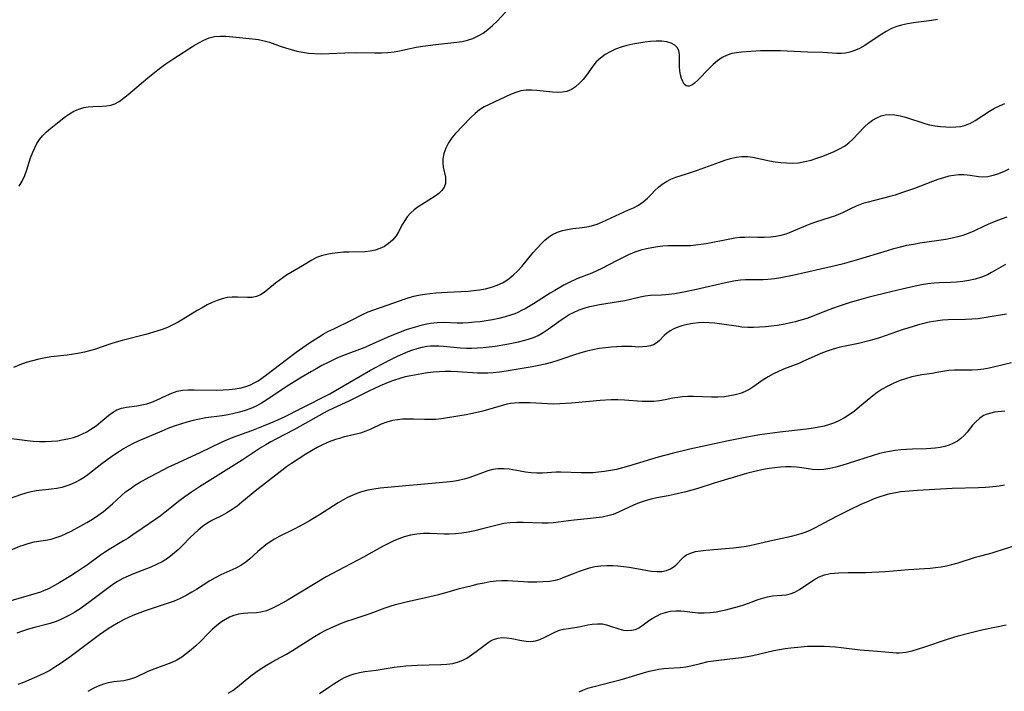
# Model space of a CAD drawing. Extents: x 1654918 to 1663120, y 2797413 to 2805615.
# Drawn here: x 1657125 to 1657408, y 2801543 to 2801737 of the extents above; entities that cross this region are included whole.
import ezdxf

# ---------------------------------------------------------------- set-up
doc = ezdxf.new("R2010")
doc.units = 0

msp = doc.modelspace()

# ---------------------------------------------------------------- linework, layer by layer
at = {"layer": 'WIL_027_Contours', "color": 0}
for points in [[(1657124.82, 2801688.92, 386), (1657125.7, 2801690.35, 386), (1657126.39, 2801691.92, 386), (1657126.98, 2801693.58, 386), (1657128.08, 2801696.99, 386), (1657128.7, 2801698.67, 386), (1657129.26, 2801699.95, 386), (1657129.91, 2801701.16, 386), (1657130.65, 2801702.3, 386), (1657131.48, 2801703.35, 386), (1657132.62, 2801704.48, 386), (1657133.86, 2801705.53, 386), (1657135.78, 2801707.08, 386), (1657138.11, 2801708.91, 386), (1657139.32, 2801709.74, 386), (1657140.56, 2801710.46, 386), (1657141.95, 2801711.06, 386), (1657143.4, 2801711.48, 386), (1657144.69, 2801711.7, 386), (1657146, 2801711.81, 386), (1657148.59, 2801711.94, 386), (1657149.89, 2801712.04, 386), (1657151.13, 2801712.24, 386), (1657152.3, 2801712.6, 386), (1657153.58, 2801713.29, 386), (1657154.82, 2801714.19, 386), (1657156.15, 2801715.26, 386), (1657161.85, 2801720.09, 386), (1657163.36, 2801721.32, 386), (1657165.59, 2801723.05, 386), (1657166.74, 2801723.88, 386), (1657169.35, 2801725.63, 386), (1657174.99, 2801729.27, 386), (1657176.48, 2801730.17, 386), (1657177.96, 2801730.96, 386), (1657179.46, 2801731.59, 386), (1657180.97, 2801731.99, 386), (1657182.6, 2801732.11, 386), (1657184.28, 2801732.03, 386), (1657187.23, 2801731.79, 386), (1657191.97, 2801731.31, 386), (1657193.65, 2801731.09, 386), (1657195.31, 2801730.75, 386), (1657196.84, 2801730.3, 386), (1657199.89, 2801729.21, 386), (1657201.48, 2801728.68, 386), (1657203.1, 2801728.21, 386), (1657204.75, 2801727.79, 386), (1657206.41, 2801727.45, 386), (1657208.08, 2801727.19, 386), (1657209.77, 2801727.04, 386), (1657211.67, 2801727.02, 386), (1657218.51, 2801727.31, 386), (1657221.53, 2801727.33, 386), (1657227.19, 2801727.25, 386), (1657229.06, 2801727.28, 386), (1657230.9, 2801727.37, 386), (1657232.73, 2801727.58, 386), (1657234.25, 2801727.85, 386), (1657237.29, 2801728.53, 386), (1657239.1, 2801728.87, 386), (1657240.93, 2801729.17, 386), (1657244.64, 2801729.65, 386), (1657250.75, 2801730.3, 386), (1657252.29, 2801730.53, 386), (1657253.8, 2801730.88, 386), (1657255.38, 2801731.42, 386), (1657256.9, 2801732.12, 386), (1657258.35, 2801732.97, 386), (1657259.72, 2801733.95, 386), (1657261.07, 2801735.14, 386), (1657262.36, 2801736.43, 386), (1657264.88, 2801739.07, 386)], [(1657389.1, 2801736.85, 384), (1657387.39, 2801736.58, 384), (1657382.16, 2801735.92, 384), (1657380.43, 2801735.64, 384), (1657378.74, 2801735.27, 384), (1657377.1, 2801734.77, 384), (1657375.66, 2801734.16, 384), (1657374.28, 2801733.42, 384), (1657373.03, 2801732.64, 384), (1657369.72, 2801730.39, 384), (1657368.19, 2801729.42, 384), (1657366.63, 2801728.55, 384), (1657365.03, 2801727.84, 384), (1657363.85, 2801727.47, 384), (1657362.66, 2801727.21, 384), (1657361.46, 2801727.09, 384), (1657360.13, 2801727.1, 384), (1657357.41, 2801727.31, 384), (1657356.02, 2801727.38, 384), (1657351.69, 2801727.46, 384), (1657349.77, 2801727.52, 384), (1657343.94, 2801727.8, 384), (1657342.01, 2801727.86, 384), (1657340.09, 2801727.88, 384), (1657338.2, 2801727.83, 384), (1657332.72, 2801727.46, 384), (1657331.27, 2801727.3, 384), (1657329.88, 2801727.03, 384), (1657328.55, 2801726.61, 384), (1657327.13, 2801725.88, 384), (1657325.8, 2801724.95, 384), (1657324.54, 2801723.89, 384), (1657323.34, 2801722.74, 384), (1657320.1, 2801719.41, 384), (1657319.15, 2801718.53, 384), (1657318.64, 2801718.13, 384), (1657318.14, 2801717.83, 384), (1657317.64, 2801717.67, 384), (1657317.17, 2801717.64, 384), (1657316.74, 2801717.76, 384), (1657316.2, 2801718.24, 384), (1657315.76, 2801719.01, 384), (1657315.43, 2801719.91, 384), (1657315.16, 2801720.95, 384), (1657314.97, 2801722.07, 384), (1657314.86, 2801723.22, 384), (1657314.84, 2801725.66, 384), (1657314.8, 2801726.8, 384), (1657314.63, 2801727.83, 384), (1657314.25, 2801728.72, 384), (1657313.5, 2801729.49, 384), (1657312.46, 2801730.04, 384), (1657311.2, 2801730.41, 384), (1657309.78, 2801730.6, 384), (1657308.1, 2801730.61, 384), (1657306.49, 2801730.51, 384), (1657304.82, 2801730.33, 384), (1657303.12, 2801730.09, 384), (1657301.41, 2801729.77, 384), (1657299.71, 2801729.38, 384), (1657298.04, 2801728.91, 384), (1657296.42, 2801728.32, 384), (1657294.87, 2801727.6, 384), (1657293.41, 2801726.75, 384), (1657292.07, 2801725.77, 384), (1657290.89, 2801724.66, 384), (1657289.88, 2801723.43, 384), (1657288.06, 2801720.82, 384), (1657287.1, 2801719.61, 384), (1657286.06, 2801718.49, 384), (1657284.94, 2801717.51, 384), (1657283.74, 2801716.72, 384), (1657282.46, 2801716.17, 384), (1657281.15, 2801715.92, 384), (1657279.77, 2801715.87, 384), (1657278.33, 2801715.96, 384), (1657273.78, 2801716.44, 384), (1657272.23, 2801716.52, 384), (1657270.71, 2801716.48, 384), (1657269.21, 2801716.28, 384), (1657267.71, 2801715.86, 384), (1657266.24, 2801715.28, 384), (1657260.1, 2801712.42, 384), (1657258.67, 2801711.69, 384), (1657257.31, 2801710.84, 384), (1657256.03, 2801709.82, 384), (1657254.82, 2801708.68, 384), (1657250.29, 2801703.95, 384), (1657249.28, 2801702.75, 384), (1657248.32, 2801701.32, 384), (1657247.56, 2801699.82, 384), (1657247.02, 2801698.28, 384), (1657246.74, 2801696.75, 384), (1657246.73, 2801695.55, 384), (1657246.86, 2801694.39, 384), (1657247.46, 2801691.49, 384), (1657247.54, 2801690.75, 384), (1657247.45, 2801689.65, 384), (1657247.1, 2801688.57, 384), (1657246.47, 2801687.58, 384), (1657245.6, 2801686.74, 384), (1657244.53, 2801685.98, 384), (1657240.87, 2801683.73, 384), (1657239.65, 2801682.91, 384), (1657238.48, 2801682.03, 384), (1657237.4, 2801681.07, 384), (1657236.45, 2801680.01, 384), (1657235.76, 2801679, 384), (1657235.15, 2801677.94, 384), (1657233.96, 2801675.68, 384), (1657233.26, 2801674.54, 384), (1657232.28, 2801673.37, 384), (1657231.12, 2801672.34, 384), (1657229.93, 2801671.55, 384), (1657228.63, 2801670.92, 384), (1657227.24, 2801670.43, 384), (1657225.8, 2801670.12, 384), (1657224.35, 2801669.97, 384), (1657219.72, 2801669.91, 384), (1657218.1, 2801669.83, 384), (1657216.49, 2801669.71, 384), (1657214.89, 2801669.51, 384), (1657213.32, 2801669.22, 384), (1657211.81, 2801668.82, 384), (1657210.38, 2801668.29, 384), (1657209, 2801667.58, 384), (1657206.34, 2801665.92, 384), (1657201.76, 2801663.22, 384), (1657200.65, 2801662.49, 384), (1657199.58, 2801661.72, 384), (1657198.55, 2801660.92, 384), (1657196.39, 2801659.12, 384), (1657195.34, 2801658.3, 384), (1657194.26, 2801657.62, 384), (1657193.14, 2801657.12, 384), (1657191.85, 2801656.85, 384), (1657190.48, 2801656.78, 384), (1657187.61, 2801656.89, 384), (1657186.14, 2801656.91, 384), (1657184.66, 2801656.79, 384), (1657183.22, 2801656.48, 384), (1657181.78, 2801656, 384), (1657180.34, 2801655.38, 384), (1657178.91, 2801654.67, 384), (1657177.48, 2801653.88, 384), (1657176.05, 2801653.04, 384), (1657172.01, 2801650.56, 384), (1657170.53, 2801649.71, 384), (1657169.03, 2801648.92, 384), (1657167.48, 2801648.2, 384), (1657165.97, 2801647.61, 384), (1657164.42, 2801647.09, 384), (1657161.27, 2801646.2, 384), (1657154.47, 2801644.46, 384), (1657152.75, 2801643.96, 384), (1657151.18, 2801643.45, 384), (1657146.47, 2801641.88, 384), (1657145.04, 2801641.46, 384), (1657143.6, 2801641.09, 384), (1657142.15, 2801640.78, 384), (1657140.39, 2801640.48, 384), (1657138.62, 2801640.25, 384), (1657133.86, 2801639.7, 384), (1657132.37, 2801639.48, 384), (1657130.49, 2801639.1, 384), (1657128.63, 2801638.62, 384), (1657126.79, 2801638.06, 384), (1657124.98, 2801637.42, 384), (1657123.2, 2801636.69, 384)], [(1657121.88, 2801616.34, 382), (1657127.1, 2801615.62, 382), (1657128.84, 2801615.44, 382), (1657130.61, 2801615.34, 382), (1657132.38, 2801615.34, 382), (1657134.12, 2801615.42, 382), (1657135.84, 2801615.59, 382), (1657137.12, 2801615.79, 382), (1657138.8, 2801616.11, 382), (1657140.44, 2801616.52, 382), (1657141.76, 2801616.97, 382), (1657143.03, 2801617.52, 382), (1657144.27, 2801618.16, 382), (1657145.46, 2801618.87, 382), (1657146.93, 2801619.88, 382), (1657148.31, 2801620.97, 382), (1657150.63, 2801622.94, 382), (1657151.64, 2801623.73, 382), (1657152.92, 2801624.5, 382), (1657154.23, 2801624.97, 382), (1657155.65, 2801625.27, 382), (1657158.64, 2801625.65, 382), (1657160.1, 2801625.89, 382), (1657161.56, 2801626.23, 382), (1657162.97, 2801626.69, 382), (1657164.36, 2801627.26, 382), (1657167.21, 2801628.63, 382), (1657168.7, 2801629.3, 382), (1657170.23, 2801629.81, 382), (1657171.8, 2801630.1, 382), (1657173.44, 2801630.22, 382), (1657175.13, 2801630.24, 382), (1657181.68, 2801630.17, 382), (1657183.46, 2801630.2, 382), (1657185.22, 2801630.3, 382), (1657186.96, 2801630.49, 382), (1657188.66, 2801630.8, 382), (1657190.02, 2801631.18, 382), (1657191.34, 2801631.68, 382), (1657192.46, 2801632.24, 382), (1657193.56, 2801632.87, 382), (1657194.62, 2801633.58, 382), (1657196.05, 2801634.62, 382), (1657201.7, 2801638.99, 382), (1657204.56, 2801641.1, 382), (1657208.38, 2801643.76, 382), (1657210.99, 2801645.44, 382), (1657212.32, 2801646.23, 382), (1657213.66, 2801646.98, 382), (1657215.37, 2801647.83, 382), (1657220.48, 2801650.25, 382), (1657223.64, 2801651.89, 382), (1657225.24, 2801652.65, 382), (1657226.58, 2801653.18, 382), (1657230.69, 2801654.59, 382), (1657235.86, 2801656.43, 382), (1657237.08, 2801656.83, 382), (1657238.42, 2801657.21, 382), (1657239.77, 2801657.52, 382), (1657241.42, 2801657.79, 382), (1657243.08, 2801657.98, 382), (1657244.76, 2801658.13, 382), (1657247.97, 2801658.37, 382), (1657254.04, 2801658.67, 382), (1657255.52, 2801658.79, 382), (1657257.28, 2801659.03, 382), (1657259.01, 2801659.36, 382), (1657260.7, 2801659.8, 382), (1657262.33, 2801660.36, 382), (1657263.88, 2801661.07, 382), (1657264.88, 2801661.65, 382), (1657265.83, 2801662.3, 382), (1657267.09, 2801663.36, 382), (1657268.29, 2801664.53, 382), (1657269.42, 2801665.78, 382), (1657272.77, 2801669.76, 382), (1657273.88, 2801671.05, 382), (1657275.02, 2801672.28, 382), (1657276.06, 2801673.31, 382), (1657277.16, 2801674.23, 382), (1657278.33, 2801675, 382), (1657279.69, 2801675.63, 382), (1657281.13, 2801676.09, 382), (1657282.62, 2801676.42, 382), (1657284.15, 2801676.66, 382), (1657286.84, 2801676.96, 382), (1657288.17, 2801677.15, 382), (1657289.49, 2801677.43, 382), (1657291.1, 2801677.94, 382), (1657292.69, 2801678.58, 382), (1657300.16, 2801682.02, 382), (1657301.56, 2801682.68, 382), (1657303.05, 2801683.45, 382), (1657304.43, 2801684.33, 382), (1657305.68, 2801685.38, 382), (1657306.81, 2801686.54, 382), (1657307.78, 2801687.59, 382), (1657308.79, 2801688.59, 382), (1657309.87, 2801689.47, 382), (1657311.06, 2801690.24, 382), (1657312.34, 2801690.89, 382), (1657313.8, 2801691.44, 382), (1657316.89, 2801692.39, 382), (1657320.02, 2801693.44, 382), (1657326.33, 2801695.79, 382), (1657327.89, 2801696.34, 382), (1657329.54, 2801696.86, 382), (1657331.18, 2801697.26, 382), (1657332.82, 2801697.45, 382), (1657334.38, 2801697.41, 382), (1657335.95, 2801697.19, 382), (1657340.75, 2801696.2, 382), (1657342.36, 2801695.92, 382), (1657343.99, 2801695.69, 382), (1657345.62, 2801695.55, 382), (1657347.25, 2801695.52, 382), (1657349.11, 2801695.64, 382), (1657350.95, 2801695.93, 382), (1657352.7, 2801696.36, 382), (1657354.41, 2801696.91, 382), (1657356.09, 2801697.53, 382), (1657357.73, 2801698.19, 382), (1657359.32, 2801698.88, 382), (1657360.85, 2801699.59, 382), (1657362.3, 2801700.41, 382), (1657363.54, 2801701.36, 382), (1657364.71, 2801702.45, 382), (1657368.08, 2801705.97, 382), (1657369.26, 2801707.04, 382), (1657370.41, 2801707.89, 382), (1657371.64, 2801708.59, 382), (1657372.92, 2801709.11, 382), (1657374.08, 2801709.39, 382), (1657375.27, 2801709.5, 382), (1657376.8, 2801709.42, 382), (1657378.34, 2801709.14, 382), (1657379.9, 2801708.74, 382), (1657385.78, 2801706.85, 382), (1657386.84, 2801706.57, 382), (1657388.4, 2801706.27, 382), (1657389.96, 2801706.08, 382), (1657391.52, 2801705.96, 382), (1657392.98, 2801705.91, 382), (1657394.41, 2801705.95, 382), (1657395.79, 2801706.1, 382), (1657397.13, 2801706.41, 382), (1657398.55, 2801707, 382), (1657399.92, 2801707.78, 382), (1657404.03, 2801710.51, 382), (1657405.47, 2801711.33, 382), (1657406.97, 2801712.05, 382), (1657408.52, 2801712.66, 382)], [(1657409.6, 2801693.75, 380), (1657408.27, 2801693.07, 380), (1657406.7, 2801692.41, 380), (1657405.13, 2801691.91, 380), (1657403.57, 2801691.59, 380), (1657402.04, 2801691.5, 380), (1657400.87, 2801691.6, 380), (1657398.49, 2801691.97, 380), (1657397.61, 2801692.07, 380), (1657396.69, 2801692.12, 380), (1657395.27, 2801692.1, 380), (1657393.82, 2801691.97, 380), (1657392.35, 2801691.71, 380), (1657390.79, 2801691.31, 380), (1657389.22, 2801690.81, 380), (1657387.64, 2801690.24, 380), (1657382.44, 2801688.24, 380), (1657378.77, 2801686.92, 380), (1657376.93, 2801686.32, 380), (1657375.34, 2801685.87, 380), (1657369.1, 2801684.28, 380), (1657367.59, 2801683.85, 380), (1657366.13, 2801683.33, 380), (1657364.66, 2801682.66, 380), (1657361.76, 2801681.19, 380), (1657360.61, 2801680.69, 380), (1657359.43, 2801680.24, 380), (1657358.22, 2801679.83, 380), (1657354.01, 2801678.52, 380), (1657352.62, 2801678.03, 380), (1657351.18, 2801677.45, 380), (1657346.91, 2801675.59, 380), (1657345.46, 2801675.07, 380), (1657344.02, 2801674.66, 380), (1657342.55, 2801674.35, 380), (1657341.06, 2801674.15, 380), (1657339.24, 2801674.06, 380), (1657337.41, 2801674.07, 380), (1657334.89, 2801674.15, 380), (1657333.62, 2801674.14, 380), (1657332.19, 2801674.05, 380), (1657330.75, 2801673.87, 380), (1657329.3, 2801673.64, 380), (1657322.55, 2801672.3, 380), (1657321.03, 2801672.05, 380), (1657319.52, 2801671.85, 380), (1657318.02, 2801671.71, 380), (1657316.53, 2801671.65, 380), (1657313.12, 2801671.73, 380), (1657311.6, 2801671.69, 380), (1657310.06, 2801671.56, 380), (1657308.51, 2801671.38, 380), (1657306.91, 2801671.15, 380), (1657305.32, 2801670.84, 380), (1657303.75, 2801670.44, 380), (1657301.95, 2801669.84, 380), (1657300.19, 2801669.11, 380), (1657298.46, 2801668.28, 380), (1657296.75, 2801667.4, 380), (1657292.52, 2801665.13, 380), (1657291.08, 2801664.45, 380), (1657289.58, 2801663.84, 380), (1657286.53, 2801662.68, 380), (1657285.3, 2801662.17, 380), (1657282.88, 2801661.04, 380), (1657281.55, 2801660.35, 380), (1657278.93, 2801658.87, 380), (1657277.65, 2801658.08, 380), (1657272.78, 2801654.97, 380), (1657270.45, 2801653.6, 380), (1657269.41, 2801653.04, 380), (1657268.35, 2801652.52, 380), (1657267.41, 2801652.13, 380), (1657266.45, 2801651.78, 380), (1657264.67, 2801651.24, 380), (1657262.86, 2801650.78, 380), (1657261.02, 2801650.4, 380), (1657259.17, 2801650.08, 380), (1657257.49, 2801649.85, 380), (1657255.82, 2801649.67, 380), (1657254.14, 2801649.54, 380), (1657252.47, 2801649.47, 380), (1657250.82, 2801649.47, 380), (1657246.93, 2801649.6, 380), (1657245.05, 2801649.53, 380), (1657243.18, 2801649.33, 380), (1657241.63, 2801649.04, 380), (1657240.1, 2801648.68, 380), (1657238.77, 2801648.3, 380), (1657236.18, 2801647.47, 380), (1657234.91, 2801647.03, 380), (1657233.25, 2801646.38, 380), (1657231.59, 2801645.68, 380), (1657225.72, 2801643.05, 380), (1657224.24, 2801642.43, 380), (1657217.85, 2801639.98, 380), (1657216.26, 2801639.33, 380), (1657214.87, 2801638.71, 380), (1657213.5, 2801638.05, 380), (1657211.95, 2801637.25, 380), (1657210.43, 2801636.41, 380), (1657208.91, 2801635.54, 380), (1657205.92, 2801633.74, 380), (1657201.64, 2801631.05, 380), (1657196.08, 2801627.34, 380), (1657194.55, 2801626.39, 380), (1657192.97, 2801625.54, 380), (1657191.44, 2801624.87, 380), (1657189.85, 2801624.31, 380), (1657188.23, 2801623.83, 380), (1657186.58, 2801623.42, 380), (1657184.91, 2801623.08, 380), (1657183.22, 2801622.79, 380), (1657178.52, 2801622.13, 380), (1657176.72, 2801621.82, 380), (1657174.86, 2801621.41, 380), (1657173.02, 2801620.91, 380), (1657171.19, 2801620.35, 380), (1657169.38, 2801619.73, 380), (1657167.6, 2801619.06, 380), (1657165.83, 2801618.35, 380), (1657159.06, 2801615.47, 380), (1657157.61, 2801614.79, 380), (1657156.19, 2801614.03, 380), (1657154.8, 2801613.21, 380), (1657153.68, 2801612.5, 380), (1657151.49, 2801610.99, 380), (1657148.62, 2801608.93, 380), (1657147.22, 2801607.87, 380), (1657144.58, 2801605.79, 380), (1657143.5, 2801605.03, 380), (1657142.39, 2801604.32, 380), (1657141.12, 2801603.64, 380), (1657139.82, 2801603.05, 380), (1657138.48, 2801602.55, 380), (1657137.11, 2801602.15, 380), (1657135.59, 2801601.84, 380), (1657134.06, 2801601.62, 380), (1657129.64, 2801601.12, 380), (1657128.21, 2801600.86, 380), (1657126.7, 2801600.48, 380), (1657125.22, 2801600, 380), (1657122.24, 2801598.95, 380)], [(1657122.29, 2801584.09, 378), (1657125, 2801585.2, 378), (1657126.19, 2801585.65, 378), (1657127.38, 2801586.03, 378), (1657129.08, 2801586.42, 378), (1657132.41, 2801586.94, 378), (1657134.02, 2801587.25, 378), (1657135.46, 2801587.67, 378), (1657136.89, 2801588.21, 378), (1657138.32, 2801588.84, 378), (1657139.73, 2801589.53, 378), (1657142.55, 2801591.05, 378), (1657144.22, 2801592.01, 378), (1657145.87, 2801593, 378), (1657147.48, 2801594.04, 378), (1657149.03, 2801595.16, 378), (1657150.35, 2801596.25, 378), (1657151.63, 2801597.38, 378), (1657154.14, 2801599.7, 378), (1657155.44, 2801600.82, 378), (1657156.71, 2801601.77, 378), (1657158.03, 2801602.67, 378), (1657159.4, 2801603.51, 378), (1657162.22, 2801605.11, 378), (1657164.59, 2801606.37, 378), (1657167.88, 2801608.05, 378), (1657169.41, 2801608.78, 378), (1657177.11, 2801612.31, 378), (1657183.07, 2801615.21, 378), (1657184.58, 2801615.87, 378), (1657186.4, 2801616.59, 378), (1657191.79, 2801618.54, 378), (1657195.14, 2801619.83, 378), (1657198.34, 2801621.18, 378), (1657201.36, 2801622.59, 378), (1657205.85, 2801624.82, 378), (1657214.2, 2801629.12, 378), (1657216.98, 2801630.68, 378), (1657225.95, 2801635.86, 378), (1657230.57, 2801638.4, 378), (1657232.13, 2801639.2, 378), (1657233.69, 2801639.96, 378), (1657235.21, 2801640.64, 378), (1657236.74, 2801641.26, 378), (1657238.05, 2801641.74, 378), (1657239.38, 2801642.16, 378), (1657240.76, 2801642.51, 378), (1657242.16, 2801642.77, 378), (1657243.19, 2801642.89, 378), (1657244.22, 2801642.94, 378), (1657245.56, 2801642.92, 378), (1657246.9, 2801642.81, 378), (1657251.77, 2801642.32, 378), (1657253.55, 2801642.23, 378), (1657254.94, 2801642.21, 378), (1657256.68, 2801642.28, 378), (1657258.38, 2801642.41, 378), (1657261.79, 2801642.81, 378), (1657265.17, 2801643.35, 378), (1657268.49, 2801644.03, 378), (1657269.96, 2801644.39, 378), (1657271.39, 2801644.8, 378), (1657272.79, 2801645.29, 378), (1657274.13, 2801645.88, 378), (1657275.6, 2801646.71, 378), (1657277.01, 2801647.66, 378), (1657280.77, 2801650.38, 378), (1657281.94, 2801651.15, 378), (1657283.13, 2801651.88, 378), (1657284.36, 2801652.54, 378), (1657286.01, 2801653.28, 378), (1657287.72, 2801653.87, 378), (1657289.08, 2801654.23, 378), (1657290.46, 2801654.53, 378), (1657291.85, 2801654.78, 378), (1657297.31, 2801655.63, 378), (1657299.09, 2801655.96, 378), (1657303.51, 2801656.99, 378), (1657304.95, 2801657.28, 378), (1657306.37, 2801657.47, 378), (1657309.68, 2801657.6, 378), (1657310.92, 2801657.69, 378), (1657313.46, 2801658, 378), (1657315, 2801658.26, 378), (1657316.56, 2801658.55, 378), (1657319.7, 2801659.22, 378), (1657328.04, 2801661.13, 378), (1657330.95, 2801661.67, 378), (1657332.39, 2801661.86, 378), (1657333.82, 2801661.97, 378), (1657337.64, 2801661.98, 378), (1657338.94, 2801662.01, 378), (1657340.25, 2801662.09, 378), (1657342.14, 2801662.3, 378), (1657344.04, 2801662.61, 378), (1657347.86, 2801663.39, 378), (1657359.66, 2801666, 378), (1657362.45, 2801666.67, 378), (1657365.77, 2801667.62, 378), (1657374.67, 2801670.36, 378), (1657376.54, 2801670.9, 378), (1657378.43, 2801671.4, 378), (1657380.32, 2801671.84, 378), (1657382.18, 2801672.2, 378), (1657384.04, 2801672.52, 378), (1657391.52, 2801673.63, 378), (1657393.36, 2801673.98, 378), (1657394.95, 2801674.35, 378), (1657396.51, 2801674.8, 378), (1657398.03, 2801675.34, 378), (1657399.65, 2801676.03, 378), (1657402.86, 2801677.56, 378), (1657404.39, 2801678.25, 378), (1657405.94, 2801678.88, 378), (1657407.52, 2801679.47, 378), (1657409.13, 2801680, 378)], [(1657408.71, 2801666.33, 376), (1657404.68, 2801664, 376), (1657403.45, 2801663.38, 376), (1657401.72, 2801662.67, 376), (1657399.93, 2801662.1, 376), (1657398.1, 2801661.68, 376), (1657396.36, 2801661.41, 376), (1657394.6, 2801661.23, 376), (1657392.84, 2801661.13, 376), (1657389.69, 2801661.01, 376), (1657388.12, 2801660.92, 376), (1657386.29, 2801660.71, 376), (1657384.46, 2801660.42, 376), (1657382.63, 2801660.08, 376), (1657378.97, 2801659.26, 376), (1657375.64, 2801658.45, 376), (1657369.01, 2801656.77, 376), (1657365.73, 2801655.88, 376), (1657363.99, 2801655.37, 376), (1657360.54, 2801654.27, 376), (1657358.84, 2801653.68, 376), (1657356.06, 2801652.62, 376), (1657353, 2801651.38, 376), (1657351.45, 2801650.81, 376), (1657349.79, 2801650.28, 376), (1657348.11, 2801649.82, 376), (1657346.41, 2801649.43, 376), (1657344.7, 2801649.09, 376), (1657342.98, 2801648.79, 376), (1657341.28, 2801648.56, 376), (1657339.57, 2801648.37, 376), (1657337.87, 2801648.24, 376), (1657336.18, 2801648.17, 376), (1657334.49, 2801648.19, 376), (1657332.82, 2801648.3, 376), (1657331.79, 2801648.43, 376), (1657326.4, 2801649.23, 376), (1657324.94, 2801649.4, 376), (1657323.38, 2801649.53, 376), (1657321.84, 2801649.58, 376), (1657320.31, 2801649.54, 376), (1657318.65, 2801649.36, 376), (1657317.04, 2801649.07, 376), (1657315.5, 2801648.66, 376), (1657314.35, 2801648.26, 376), (1657313.26, 2801647.8, 376), (1657312.13, 2801647.2, 376), (1657311.13, 2801646.5, 376), (1657310.4, 2801645.86, 376), (1657308.97, 2801644.37, 376), (1657308.14, 2801643.66, 376), (1657307.34, 2801643.22, 376), (1657306.44, 2801642.9, 376), (1657305.45, 2801642.68, 376), (1657304.33, 2801642.57, 376), (1657303.17, 2801642.55, 376), (1657301.04, 2801642.67, 376), (1657299.67, 2801642.71, 376), (1657298.25, 2801642.7, 376), (1657296.79, 2801642.64, 376), (1657295.31, 2801642.53, 376), (1657293.52, 2801642.34, 376), (1657291.73, 2801642.09, 376), (1657289.94, 2801641.78, 376), (1657288.16, 2801641.39, 376), (1657286.4, 2801640.93, 376), (1657284.33, 2801640.25, 376), (1657281.59, 2801639.23, 376), (1657279.82, 2801638.65, 376), (1657278.01, 2801638.13, 376), (1657276.18, 2801637.67, 376), (1657274.32, 2801637.26, 376), (1657272.43, 2801636.9, 376), (1657264.95, 2801635.58, 376), (1657263.08, 2801635.3, 376), (1657261.2, 2801635.11, 376), (1657259.69, 2801635.03, 376), (1657258.18, 2801635.02, 376), (1657256.66, 2801635.07, 376), (1657250.95, 2801635.42, 376), (1657249.05, 2801635.5, 376), (1657247.37, 2801635.5, 376), (1657245.69, 2801635.44, 376), (1657244.01, 2801635.32, 376), (1657242.35, 2801635.13, 376), (1657240.68, 2801634.88, 376), (1657237.49, 2801634.31, 376), (1657235.91, 2801633.96, 376), (1657234.34, 2801633.54, 376), (1657232.52, 2801632.94, 376), (1657231.43, 2801632.52, 376), (1657228.71, 2801631.35, 376), (1657225.47, 2801629.82, 376), (1657219.67, 2801626.96, 376), (1657215.26, 2801624.93, 376), (1657213.47, 2801624.06, 376), (1657210.15, 2801622.28, 376), (1657204.02, 2801618.84, 376), (1657198.68, 2801616.04, 376), (1657197.24, 2801615.26, 376), (1657195.82, 2801614.44, 376), (1657194.46, 2801613.59, 376), (1657188.94, 2801609.94, 376), (1657176.74, 2801602.3, 376), (1657174.4, 2801600.8, 376), (1657172.46, 2801599.45, 376), (1657171.03, 2801598.36, 376), (1657166.82, 2801594.97, 376), (1657165.4, 2801593.89, 376), (1657164.1, 2801592.97, 376), (1657160.15, 2801590.32, 376), (1657157.51, 2801588.47, 376), (1657156.18, 2801587.56, 376), (1657154.82, 2801586.71, 376), (1657150.66, 2801584.25, 376), (1657149.31, 2801583.39, 376), (1657148.2, 2801582.61, 376), (1657144.46, 2801579.89, 376), (1657141.3, 2801577.71, 376), (1657139.69, 2801576.66, 376), (1657136.54, 2801574.72, 376), (1657134.99, 2801573.85, 376), (1657133.42, 2801573.05, 376), (1657131.81, 2801572.35, 376), (1657130.89, 2801572.01, 376), (1657128.36, 2801571.2, 376), (1657120.11, 2801568.76, 376)], [(1657408.99, 2801652.01, 374), (1657404.27, 2801651.23, 374), (1657400.77, 2801650.72, 374), (1657398.95, 2801650.54, 374), (1657397.12, 2801650.44, 374), (1657392.15, 2801650.38, 374), (1657390.51, 2801650.29, 374), (1657389.23, 2801650.14, 374), (1657387.96, 2801649.93, 374), (1657386.69, 2801649.68, 374), (1657385.14, 2801649.33, 374), (1657383.6, 2801648.93, 374), (1657380.52, 2801648.03, 374), (1657378.9, 2801647.49, 374), (1657372.45, 2801645.24, 374), (1657370.82, 2801644.73, 374), (1657369.35, 2801644.31, 374), (1657366.4, 2801643.59, 374), (1657361.6, 2801642.6, 374), (1657360.05, 2801642.23, 374), (1657358.52, 2801641.79, 374), (1657357.02, 2801641.29, 374), (1657355.54, 2801640.7, 374), (1657350.17, 2801638.28, 374), (1657349.15, 2801637.85, 374), (1657344.74, 2801636.14, 374), (1657343.31, 2801635.54, 374), (1657341.94, 2801634.88, 374), (1657340.41, 2801634.01, 374), (1657338.97, 2801633.08, 374), (1657336.28, 2801631.2, 374), (1657335.08, 2801630.42, 374), (1657333.79, 2801629.76, 374), (1657332.39, 2801629.22, 374), (1657330.91, 2801628.79, 374), (1657329.36, 2801628.46, 374), (1657327.75, 2801628.24, 374), (1657325.92, 2801628.11, 374), (1657324.06, 2801628.1, 374), (1657318.88, 2801628.28, 374), (1657317.18, 2801628.28, 374), (1657315.74, 2801628.21, 374), (1657314.33, 2801628.06, 374), (1657312.96, 2801627.84, 374), (1657310.72, 2801627.35, 374), (1657309.1, 2801627.09, 374), (1657307.43, 2801626.92, 374), (1657305.71, 2801626.87, 374), (1657304.06, 2801626.91, 374), (1657298.98, 2801627.26, 374), (1657297.07, 2801627.32, 374), (1657295.15, 2801627.31, 374), (1657292.04, 2801627.16, 374), (1657288.93, 2801626.9, 374), (1657283.8, 2801626.42, 374), (1657280.4, 2801626.19, 374), (1657278.61, 2801626.15, 374), (1657276.82, 2801626.17, 374), (1657271.82, 2801626.47, 374), (1657270.18, 2801626.53, 374), (1657268.56, 2801626.5, 374), (1657267.37, 2801626.4, 374), (1657266.2, 2801626.25, 374), (1657265.17, 2801626.07, 374), (1657264.16, 2801625.85, 374), (1657258.22, 2801624.13, 374), (1657255.31, 2801623.44, 374), (1657253.47, 2801623.07, 374), (1657251.62, 2801622.75, 374), (1657246.31, 2801621.91, 374), (1657244.67, 2801621.73, 374), (1657243.08, 2801621.67, 374), (1657241.48, 2801621.68, 374), (1657238.29, 2801621.8, 374), (1657236.69, 2801621.83, 374), (1657235.12, 2801621.78, 374), (1657233.68, 2801621.63, 374), (1657232.27, 2801621.38, 374), (1657230.6, 2801620.93, 374), (1657228.99, 2801620.33, 374), (1657226.05, 2801618.95, 374), (1657224.56, 2801618.3, 374), (1657223.01, 2801617.78, 374), (1657221.4, 2801617.35, 374), (1657218.09, 2801616.56, 374), (1657216.94, 2801616.26, 374), (1657215.8, 2801615.91, 374), (1657214.03, 2801615.26, 374), (1657212.28, 2801614.48, 374), (1657210.57, 2801613.62, 374), (1657208.89, 2801612.68, 374), (1657207.33, 2801611.73, 374), (1657203.15, 2801609.03, 374), (1657201.76, 2801608.05, 374), (1657200.39, 2801607.03, 374), (1657192.72, 2801601.08, 374), (1657191.55, 2801600.14, 374), (1657188.9, 2801597.9, 374), (1657187.5, 2801596.78, 374), (1657186.07, 2801595.73, 374), (1657184.59, 2801594.8, 374), (1657183.2, 2801594.07, 374), (1657180.28, 2801592.61, 374), (1657178.82, 2801591.75, 374), (1657177.55, 2801590.85, 374), (1657176.32, 2801589.86, 374), (1657175.14, 2801588.8, 374), (1657173.99, 2801587.69, 374), (1657171.76, 2801585.4, 374), (1657170.62, 2801584.28, 374), (1657169.52, 2801583.29, 374), (1657168.38, 2801582.37, 374), (1657167.19, 2801581.51, 374), (1657165.94, 2801580.74, 374), (1657164.34, 2801579.92, 374), (1657162.67, 2801579.2, 374), (1657157.68, 2801577.27, 374), (1657156.12, 2801576.6, 374), (1657154.6, 2801575.87, 374), (1657153.13, 2801575.05, 374), (1657152.03, 2801574.33, 374), (1657150.95, 2801573.57, 374), (1657145.24, 2801569.29, 374), (1657142.31, 2801567.22, 374), (1657140.82, 2801566.25, 374), (1657139.5, 2801565.46, 374), (1657138.16, 2801564.73, 374), (1657136.8, 2801564.07, 374), (1657135.4, 2801563.51, 374), (1657133.71, 2801562.98, 374), (1657129.21, 2801561.84, 374), (1657127.49, 2801561.33, 374), (1657125.79, 2801560.76, 374), (1657124.11, 2801560.13, 374)], [(1657410.35, 2801637.97, 372), (1657405.57, 2801636.81, 372), (1657403.99, 2801636.46, 372), (1657402.41, 2801636.18, 372), (1657400.73, 2801635.99, 372), (1657399.04, 2801635.9, 372), (1657393.99, 2801635.93, 372), (1657392.38, 2801635.82, 372), (1657391.23, 2801635.65, 372), (1657388.94, 2801635.19, 372), (1657387.53, 2801634.95, 372), (1657384.62, 2801634.52, 372), (1657383.14, 2801634.27, 372), (1657381.67, 2801633.96, 372), (1657379.87, 2801633.44, 372), (1657378.09, 2801632.8, 372), (1657376.34, 2801632.06, 372), (1657374.64, 2801631.22, 372), (1657373.13, 2801630.38, 372), (1657371.69, 2801629.44, 372), (1657370.47, 2801628.51, 372), (1657366.66, 2801625.29, 372), (1657365.18, 2801624.11, 372), (1657363.66, 2801623.01, 372), (1657362.3, 2801622.15, 372), (1657360.9, 2801621.39, 372), (1657359.45, 2801620.73, 372), (1657357.99, 2801620.22, 372), (1657356.48, 2801619.8, 372), (1657354.95, 2801619.47, 372), (1657353.38, 2801619.2, 372), (1657351.44, 2801618.93, 372), (1657343.7, 2801618.03, 372), (1657338.01, 2801617.24, 372), (1657334.19, 2801616.61, 372), (1657332.28, 2801616.26, 372), (1657328.46, 2801615.49, 372), (1657317.79, 2801613.14, 372), (1657312.7, 2801611.93, 372), (1657308.69, 2801610.84, 372), (1657300.17, 2801608.21, 372), (1657298.46, 2801607.74, 372), (1657296.73, 2801607.33, 372), (1657295, 2801606.98, 372), (1657293.26, 2801606.7, 372), (1657291.51, 2801606.49, 372), (1657289.86, 2801606.37, 372), (1657288.21, 2801606.31, 372), (1657286.57, 2801606.31, 372), (1657280.69, 2801606.5, 372), (1657279.31, 2801606.49, 372), (1657275.42, 2801606.26, 372), (1657273.8, 2801606.26, 372), (1657272.18, 2801606.37, 372), (1657270.56, 2801606.55, 372), (1657268.97, 2801606.8, 372), (1657265.78, 2801607.37, 372), (1657264.2, 2801607.52, 372), (1657262.68, 2801607.47, 372), (1657261.16, 2801607.25, 372), (1657259.66, 2801606.87, 372), (1657258.12, 2801606.35, 372), (1657255.54, 2801605.39, 372), (1657254.21, 2801604.93, 372), (1657252.86, 2801604.52, 372), (1657251.28, 2801604.16, 372), (1657249.57, 2801603.88, 372), (1657247.83, 2801603.68, 372), (1657228.72, 2801601.91, 372), (1657226.9, 2801601.67, 372), (1657225.1, 2801601.35, 372), (1657223.35, 2801600.91, 372), (1657221.97, 2801600.43, 372), (1657220.61, 2801599.85, 372), (1657219.28, 2801599.19, 372), (1657217.97, 2801598.48, 372), (1657216.61, 2801597.67, 372), (1657211.21, 2801594.23, 372), (1657208.32, 2801592.48, 372), (1657206.86, 2801591.65, 372), (1657203.94, 2801590.08, 372), (1657199.62, 2801588.01, 372), (1657198.3, 2801587.27, 372), (1657197.03, 2801586.45, 372), (1657195.8, 2801585.57, 372), (1657194.61, 2801584.63, 372), (1657193.47, 2801583.66, 372), (1657191.2, 2801581.58, 372), (1657190.02, 2801580.61, 372), (1657188.57, 2801579.65, 372), (1657187.19, 2801578.93, 372), (1657182.83, 2801576.95, 372), (1657181.23, 2801576.11, 372), (1657179.66, 2801575.19, 372), (1657175.82, 2801572.75, 372), (1657174.52, 2801571.96, 372), (1657172.85, 2801571.02, 372), (1657171.14, 2801570.17, 372), (1657169.39, 2801569.41, 372), (1657167.72, 2801568.78, 372), (1657161.05, 2801566.59, 372), (1657159.51, 2801566.02, 372), (1657157.98, 2801565.41, 372), (1657156.47, 2801564.75, 372), (1657154.84, 2801563.96, 372), (1657153.25, 2801563.1, 372), (1657151.69, 2801562.19, 372), (1657150.41, 2801561.37, 372), (1657147.91, 2801559.66, 372), (1657145.23, 2801557.7, 372), (1657139.47, 2801553.37, 372), (1657136.56, 2801551.3, 372), (1657135.08, 2801550.34, 372), (1657133.59, 2801549.44, 372), (1657132.07, 2801548.64, 372), (1657130.61, 2801547.97, 372), (1657126, 2801546, 372), (1657124.43, 2801545.39, 372)], [(1657408.45, 2801624.06, 370), (1657405.49, 2801623.76, 370), (1657404.41, 2801623.56, 370), (1657403.37, 2801623.24, 370), (1657402.38, 2801622.8, 370), (1657401.14, 2801621.97, 370), (1657400.02, 2801620.94, 370), (1657399.19, 2801620.02, 370), (1657397.61, 2801618.08, 370), (1657396.73, 2801617.08, 370), (1657395.82, 2801616.23, 370), (1657394.81, 2801615.48, 370), (1657393.72, 2801614.84, 370), (1657392.5, 2801614.32, 370), (1657391.2, 2801613.93, 370), (1657389.85, 2801613.64, 370), (1657388.45, 2801613.44, 370), (1657387.22, 2801613.34, 370), (1657385.96, 2801613.27, 370), (1657381.86, 2801613.16, 370), (1657380.22, 2801613.07, 370), (1657378.59, 2801612.94, 370), (1657376.95, 2801612.76, 370), (1657375.33, 2801612.51, 370), (1657374.26, 2801612.31, 370), (1657372.43, 2801611.88, 370), (1657370.62, 2801611.37, 370), (1657363.38, 2801609.01, 370), (1657361.57, 2801608.45, 370), (1657359.83, 2801607.96, 370), (1657358.1, 2801607.55, 370), (1657356.4, 2801607.28, 370), (1657354.72, 2801607.2, 370), (1657353.17, 2801607.32, 370), (1657350.06, 2801607.8, 370), (1657348.56, 2801607.96, 370), (1657347.03, 2801608.03, 370), (1657345.47, 2801608.03, 370), (1657343.9, 2801607.95, 370), (1657342.27, 2801607.79, 370), (1657340.63, 2801607.56, 370), (1657338.98, 2801607.27, 370), (1657337.34, 2801606.93, 370), (1657335.71, 2801606.53, 370), (1657334.15, 2801606.11, 370), (1657324.82, 2801603.32, 370), (1657320.08, 2801601.83, 370), (1657316.7, 2801600.87, 370), (1657313.3, 2801600.05, 370), (1657311.6, 2801599.71, 370), (1657308.3, 2801599.11, 370), (1657306.68, 2801598.77, 370), (1657304.95, 2801598.29, 370), (1657303.26, 2801597.7, 370), (1657301.62, 2801597.03, 370), (1657297.26, 2801594.96, 370), (1657295.78, 2801594.38, 370), (1657294.19, 2801593.93, 370), (1657292.55, 2801593.59, 370), (1657290.88, 2801593.35, 370), (1657289.19, 2801593.16, 370), (1657284.48, 2801592.72, 370), (1657282.91, 2801592.55, 370), (1657278.54, 2801591.96, 370), (1657277.08, 2801591.85, 370), (1657275.29, 2801591.83, 370), (1657269.84, 2801592.04, 370), (1657267.99, 2801592.03, 370), (1657266.14, 2801591.93, 370), (1657264.31, 2801591.71, 370), (1657262.72, 2801591.39, 370), (1657257.74, 2801590.07, 370), (1657255.91, 2801589.62, 370), (1657254.06, 2801589.24, 370), (1657252.22, 2801588.93, 370), (1657250.37, 2801588.74, 370), (1657248.53, 2801588.69, 370), (1657247.2, 2801588.7, 370), (1657242.99, 2801588.88, 370), (1657241.13, 2801588.86, 370), (1657239.26, 2801588.7, 370), (1657237.42, 2801588.39, 370), (1657235.6, 2801587.93, 370), (1657234.02, 2801587.36, 370), (1657232.47, 2801586.68, 370), (1657230.93, 2801585.92, 370), (1657229.41, 2801585.11, 370), (1657223.91, 2801582.05, 370), (1657214.8, 2801577.25, 370), (1657213.19, 2801576.36, 370), (1657210.02, 2801574.51, 370), (1657202.24, 2801569.78, 370), (1657200.66, 2801568.86, 370), (1657199.09, 2801568, 370), (1657197.52, 2801567.25, 370), (1657195.95, 2801566.64, 370), (1657194.37, 2801566.23, 370), (1657193.13, 2801566.07, 370), (1657190.63, 2801565.95, 370), (1657189.37, 2801565.86, 370), (1657187.96, 2801565.62, 370), (1657186.56, 2801565.22, 370), (1657185.34, 2801564.73, 370), (1657184.14, 2801564.12, 370), (1657182.99, 2801563.39, 370), (1657181.7, 2801562.4, 370), (1657180.46, 2801561.31, 370), (1657179.25, 2801560.14, 370), (1657176.85, 2801557.72, 370), (1657175.62, 2801556.53, 370), (1657174.32, 2801555.36, 370), (1657172.98, 2801554.27, 370), (1657171.59, 2801553.27, 370), (1657170.14, 2801552.4, 370), (1657168.7, 2801551.7, 370), (1657167.23, 2801551.1, 370), (1657162.81, 2801549.5, 370), (1657161.65, 2801549.01, 370), (1657158.27, 2801547.42, 370), (1657157.12, 2801546.98, 370), (1657156.04, 2801546.7, 370), (1657154.91, 2801546.49, 370), (1657152.07, 2801546.13, 370), (1657150.38, 2801545.85, 370), (1657149.06, 2801545.5, 370), (1657147.55, 2801544.93, 370), (1657146.06, 2801544.2, 370), (1657144.59, 2801543.36, 370)], [(1657184.96, 2801542.87, 368), (1657186.28, 2801543.68, 368), (1657187.62, 2801544.67, 368), (1657191.48, 2801547.88, 368), (1657192.94, 2801548.98, 368), (1657194.46, 2801550.02, 368), (1657196.01, 2801550.99, 368), (1657197.6, 2801551.89, 368), (1657200.13, 2801553.22, 368), (1657201.78, 2801554.15, 368), (1657203.42, 2801555.14, 368), (1657209.83, 2801559.19, 368), (1657211.44, 2801560.14, 368), (1657213.07, 2801561.03, 368), (1657214.54, 2801561.75, 368), (1657216.03, 2801562.41, 368), (1657217.55, 2801563.02, 368), (1657219.08, 2801563.6, 368), (1657220.9, 2801564.22, 368), (1657225.8, 2801565.86, 368), (1657230.11, 2801567.47, 368), (1657231.59, 2801567.97, 368), (1657233.1, 2801568.41, 368), (1657236.2, 2801569.19, 368), (1657241.75, 2801570.44, 368), (1657245.45, 2801571.31, 368), (1657247.29, 2801571.8, 368), (1657251.55, 2801573.01, 368), (1657255.14, 2801573.94, 368), (1657256.86, 2801574.34, 368), (1657258.59, 2801574.7, 368), (1657260.32, 2801575, 368), (1657262.04, 2801575.21, 368), (1657263.75, 2801575.32, 368), (1657265.3, 2801575.31, 368), (1657269.92, 2801575.02, 368), (1657271.21, 2801574.98, 368), (1657273.79, 2801574.97, 368), (1657275.61, 2801575.01, 368), (1657277.4, 2801575.14, 368), (1657279.14, 2801575.44, 368), (1657280.49, 2801575.84, 368), (1657281.83, 2801576.35, 368), (1657284.59, 2801577.48, 368), (1657286.02, 2801578.03, 368), (1657287.48, 2801578.54, 368), (1657288.96, 2801578.98, 368), (1657290.47, 2801579.32, 368), (1657292.19, 2801579.56, 368), (1657293.93, 2801579.65, 368), (1657295.69, 2801579.62, 368), (1657297.06, 2801579.53, 368), (1657298.71, 2801579.35, 368), (1657300.35, 2801579.14, 368), (1657301.98, 2801578.89, 368), (1657306.77, 2801578.06, 368), (1657308.29, 2801577.91, 368), (1657309.74, 2801577.95, 368), (1657311.08, 2801578.18, 368), (1657312.28, 2801578.65, 368), (1657313.06, 2801579.15, 368), (1657313.76, 2801579.75, 368), (1657315.6, 2801581.65, 368), (1657316.2, 2801582.2, 368), (1657316.87, 2801582.68, 368), (1657318.05, 2801583.25, 368), (1657319.41, 2801583.64, 368), (1657320.89, 2801583.91, 368), (1657322.47, 2801584.1, 368), (1657330.42, 2801584.75, 368), (1657331.95, 2801584.92, 368), (1657333.48, 2801585.14, 368), (1657335.12, 2801585.45, 368), (1657336.76, 2801585.82, 368), (1657341.69, 2801586.99, 368), (1657347.05, 2801588.12, 368), (1657348.49, 2801588.47, 368), (1657349.9, 2801588.88, 368), (1657351.28, 2801589.37, 368), (1657352.62, 2801589.93, 368), (1657353.95, 2801590.6, 368), (1657357.93, 2801592.73, 368), (1657360.67, 2801594.14, 368), (1657363.97, 2801595.78, 368), (1657367.32, 2801597.36, 368), (1657369.01, 2801598.1, 368), (1657370.71, 2801598.8, 368), (1657372.28, 2801599.39, 368), (1657373.87, 2801599.92, 368), (1657375.47, 2801600.36, 368), (1657377.08, 2801600.71, 368), (1657378.44, 2801600.92, 368), (1657379.81, 2801601.07, 368), (1657383.33, 2801601.35, 368), (1657393.36, 2801601.9, 368), (1657400.89, 2801602.1, 368), (1657402.87, 2801602.21, 368), (1657404.19, 2801602.32, 368), (1657406.82, 2801602.63, 368), (1657408.39, 2801602.88, 368)], [(1657211.24, 2801542.78, 366), (1657213.87, 2801544.63, 366), (1657215.39, 2801545.62, 366), (1657216.92, 2801546.55, 366), (1657218.47, 2801547.38, 366), (1657220.05, 2801548.09, 366), (1657221.18, 2801548.48, 366), (1657222.72, 2801548.86, 366), (1657224.3, 2801549.12, 366), (1657227.52, 2801549.52, 366), (1657232.7, 2801550.37, 366), (1657234.45, 2801550.61, 366), (1657236.09, 2801550.78, 366), (1657239.4, 2801550.99, 366), (1657246.13, 2801551.14, 366), (1657247.9, 2801551.24, 366), (1657249.6, 2801551.46, 366), (1657251.22, 2801551.87, 366), (1657252.45, 2801552.37, 366), (1657253.62, 2801552.99, 366), (1657255.01, 2801553.89, 366), (1657256.35, 2801554.85, 366), (1657259.74, 2801557.48, 366), (1657260.65, 2801558.05, 366), (1657261.63, 2801558.48, 366), (1657262.66, 2801558.76, 366), (1657263.73, 2801558.88, 366), (1657265.17, 2801558.81, 366), (1657266.54, 2801558.6, 366), (1657269.34, 2801558.07, 366), (1657270.72, 2801557.87, 366), (1657272.07, 2801557.79, 366), (1657273.37, 2801557.93, 366), (1657274.64, 2801558.32, 366), (1657275.88, 2801558.91, 366), (1657278.54, 2801560.31, 366), (1657280.04, 2801560.91, 366), (1657281.44, 2801561.28, 366), (1657282.89, 2801561.54, 366), (1657285.83, 2801562, 366), (1657288.42, 2801562.53, 366), (1657289.69, 2801562.75, 366), (1657291.21, 2801562.89, 366), (1657292.69, 2801562.82, 366), (1657293.88, 2801562.58, 366), (1657295.03, 2801562.23, 366), (1657297.43, 2801561.38, 366), (1657298.7, 2801561.06, 366), (1657299.88, 2801560.95, 366), (1657301.04, 2801561.02, 366), (1657302.14, 2801561.26, 366), (1657303.14, 2801561.67, 366), (1657304.02, 2801562.25, 366), (1657305.88, 2801563.68, 366), (1657306.98, 2801564.42, 366), (1657308.18, 2801565.11, 366), (1657309.45, 2801565.7, 366), (1657310.84, 2801566.16, 366), (1657312.28, 2801566.47, 366), (1657313.75, 2801566.63, 366), (1657315.21, 2801566.62, 366), (1657316.33, 2801566.51, 366), (1657318.59, 2801566.18, 366), (1657320.22, 2801566.05, 366), (1657321.91, 2801566.02, 366), (1657323.63, 2801566.11, 366), (1657325.37, 2801566.33, 366), (1657326.77, 2801566.59, 366), (1657328.18, 2801566.92, 366), (1657332.1, 2801567.95, 366), (1657333.35, 2801568.33, 366), (1657334.75, 2801568.82, 366), (1657337.47, 2801569.84, 366), (1657338.82, 2801570.29, 366), (1657340.15, 2801570.64, 366), (1657341.64, 2801570.87, 366), (1657344.34, 2801571.09, 366), (1657345.53, 2801571.21, 366), (1657346.69, 2801571.46, 366), (1657348.08, 2801572.02, 366), (1657349.42, 2801572.78, 366), (1657353.54, 2801575.56, 366), (1657355.06, 2801576.38, 366), (1657356.57, 2801576.96, 366), (1657358.17, 2801577.34, 366), (1657359.37, 2801577.49, 366), (1657360.61, 2801577.56, 366), (1657363.4, 2801577.61, 366), (1657368.37, 2801577.65, 366), (1657370.24, 2801577.69, 366), (1657372.17, 2801577.79, 366), (1657374.11, 2801577.93, 366), (1657380.73, 2801578.54, 366), (1657385.38, 2801578.81, 366), (1657386.98, 2801578.93, 366), (1657388.56, 2801579.09, 366), (1657390.14, 2801579.3, 366), (1657391.7, 2801579.56, 366), (1657393.23, 2801579.9, 366), (1657395.04, 2801580.41, 366), (1657400.08, 2801582.04, 366), (1657401.54, 2801582.46, 366), (1657404.79, 2801583.32, 366), (1657406.01, 2801583.69, 366), (1657411.45, 2801585.43, 366)], [(1657285.97, 2801543.25, 364), (1657287.06, 2801543.8, 364), (1657288.45, 2801544.33, 364), (1657289.89, 2801544.76, 364), (1657296.19, 2801546.33, 364), (1657297.81, 2801546.76, 364), (1657299.43, 2801547.22, 364), (1657304.44, 2801548.78, 364), (1657306.12, 2801549.23, 364), (1657307.52, 2801549.54, 364), (1657308.92, 2801549.78, 364), (1657310.32, 2801549.97, 364), (1657311.71, 2801550.1, 364), (1657315.01, 2801550.28, 364), (1657316.63, 2801550.45, 364), (1657318.06, 2801550.73, 364), (1657320.93, 2801551.47, 364), (1657323.14, 2801551.98, 364), (1657324.63, 2801552.22, 364), (1657326.14, 2801552.41, 364), (1657330.94, 2801552.94, 364), (1657332.67, 2801553.18, 364), (1657334.41, 2801553.47, 364), (1657335.91, 2801553.78, 364), (1657342.02, 2801555.16, 364), (1657345.25, 2801555.74, 364), (1657346.87, 2801555.97, 364), (1657349.82, 2801556.27, 364), (1657351.54, 2801556.39, 364), (1657353.26, 2801556.45, 364), (1657354.89, 2801556.45, 364), (1657356.51, 2801556.41, 364), (1657359.75, 2801556.2, 364), (1657361.37, 2801556.05, 364), (1657366.88, 2801555.39, 364), (1657371.85, 2801554.99, 364), (1657376.22, 2801554.58, 364), (1657377.21, 2801554.53, 364), (1657378.2, 2801554.54, 364), (1657379.99, 2801554.74, 364), (1657381.8, 2801555.12, 364), (1657383.61, 2801555.62, 364), (1657385.43, 2801556.22, 364), (1657391.68, 2801558.39, 364), (1657395.04, 2801559.4, 364), (1657398.45, 2801560.3, 364), (1657401.88, 2801561.1, 364), (1657408.83, 2801562.56, 364)]]:
    msp.add_polyline3d(points, dxfattribs=at)

doc.saveas('drawing.dxf')
